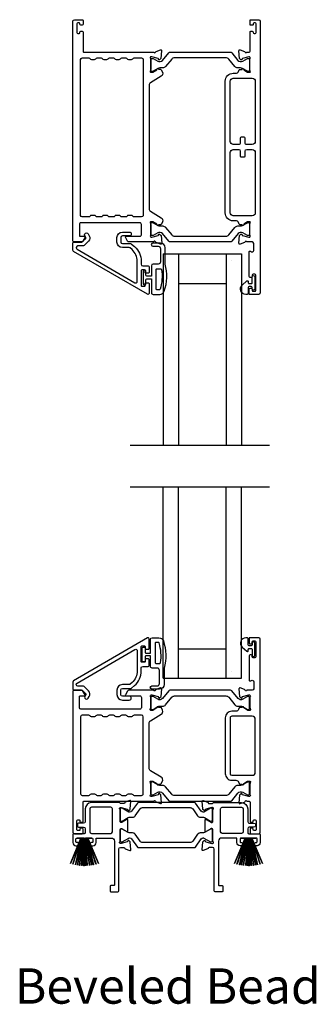
# Model space of a CAD drawing. Extents: x 3 to 156, y -731 to -665.
# Drawn here: x 15 to 19, y -712 to -699 of the extents above; entities that cross this region are included whole.
import ezdxf

# ---------------------------------------------------------------- set-up
doc = ezdxf.new("R2010")
doc.units = 0
doc.header["$LTSCALE"] = 2
doc.header["$MEASUREMENT"] = 0
doc.layers.get('0').update_dxf_attribs({"linetype": 'CONTINUOUS'})
doc.styles.add('Arial', font='arial.ttf')

# ---------------------------------------------------------------- blocks, each defined once
blk = doc.blocks.new('A$C33282C36')
for p, q in [((0.551, 1.13), (0.557, 0.78)), ((0.558, 0.78), (0.552, 1.13)), ((0.563, 1.13), (0.563, 0.78)), ((0.568, 0.78), (0.568, 1.13)), ((0.578, 1.13), (0.572, 0.78)), ((0.573, 0.78), (0.579, 1.13)), ((0.385, 1.101), (0.521, 0.78)), ((0.522, 0.78), (0.386, 1.101)), ((0.417, 1.11), (0.524, 0.78)), ((0.525, 0.78), (0.418, 1.111)), ((0.451, 1.118), (0.529, 0.78)), ((0.53, 0.78), (0.452, 1.119)), ((0.475, 1.123), (0.535, 0.78)), ((0.536, 0.78), (0.475, 1.123)), ((0.5, 1.126), (0.542, 0.78)), ((0.543, 0.78), (0.501, 1.126)), ((0.529, 1.129), (0.553, 0.78)), ((0.554, 0.78), (0.53, 1.129)), ((0.6, 1.129), (0.576, 0.78)), ((0.577, 0.78), (0.601, 1.129)), ((0.629, 1.126), (0.587, 0.78)), ((0.588, 0.78), (0.63, 1.126)), ((0.655, 1.123), (0.594, 0.78)), ((0.595, 0.78), (0.656, 1.123)), ((0.678, 1.119), (0.6, 0.78)), ((0.601, 0.78), (0.679, 1.118)), ((0.712, 1.111), (0.605, 0.78)), ((0.606, 0.78), (0.713, 1.11)), ((0.744, 1.101), (0.608, 0.78)), ((0.609, 0.78), (0.745, 1.101)), ((0.472, 0.78), (0.472, 0.777)), ((0.521, 0.78), (0.472, 0.78)), ((0.472, 0.777), (0.658, 0.777)), ((0.524, 0.78), (0.522, 0.78)), ((0.529, 0.78), (0.525, 0.78)), ((0.535, 0.78), (0.53, 0.78)), ((0.542, 0.78), (0.536, 0.78)), ((0.553, 0.78), (0.543, 0.78)), ((0.557, 0.78), (0.554, 0.78)), ((0.563, 0.78), (0.558, 0.78)), ((0.572, 0.78), (0.568, 0.78)), ((0.576, 0.78), (0.573, 0.78)), ((0.587, 0.78), (0.577, 0.78)), ((0.594, 0.78), (0.588, 0.78)), ((0.6, 0.78), (0.595, 0.78)), ((0.605, 0.78), (0.601, 0.78)), ((0.608, 0.78), (0.606, 0.78)), ((0.658, 0.78), (0.609, 0.78)), ((0.658, 0.777), (0.658, 0.78))]:
    blk.add_line(p, q)
for start, end in [(91.3679, 91.4693), (89.7465, 90.2535), (88.5307, 88.6321), (108.4621, 108.5638), (105.0854, 105.1869), (101.5776, 101.6791), (99.1156, 99.2171), (96.5475, 96.6489), (93.5884, 93.6898), (86.3102, 86.4116), (83.3511, 83.4525), (80.7829, 80.8844), (78.3209, 78.4224), (74.8131, 74.9146), (71.4362, 71.5379)]:
    blk.add_arc((0.565, 0.565), 0.565, start, end)

msp = doc.modelspace()

# ---------------------------------------------------------------- linework, layer by layer
for p, q in [((16.98859, -702.27609), (16.98859, -704.71442)), ((16.98859, -702.27609), (17.18459, -702.27609)), ((17.18459, -702.27609), (17.18459, -704.71442)), ((17.18459, -702.27609), (17.79659, -702.27609)), ((17.79259, -702.27609), (17.79259, -704.71442)), ((17.79259, -702.27609), (17.98859, -702.27609)), ((17.98859, -702.27609), (17.98859, -704.71442)), ((17.86359, -702.36538), (17.86359, -702.36538)), ((17.18459, -702.65109), (17.79259, -702.65109)), ((16.5664, -704.71442), (18.34497, -704.71442)), ((16.5664, -705.24607), (18.34497, -705.24607)), ((16.98859, -707.6844), (16.98859, -705.24607)), ((17.18459, -707.6844), (17.18459, -705.24607)), ((17.79259, -707.6844), (17.79259, -705.24607)), ((17.98859, -707.6844), (17.98859, -705.24607)), ((17.18459, -707.3094), (17.79259, -707.3094)), ((16.98859, -707.6844), (17.18459, -707.6844)), ((17.18459, -707.6844), (17.79659, -707.6844)), ((17.79259, -707.6844), (17.98859, -707.6844)), ((17.86359, -707.59511), (17.86359, -707.59511))]:
    msp.add_line(p, q)
for points in [[(15.95497, -699.28957, -0.41426585), (15.96678, -699.30138), (15.96678, -699.34863, -0.4141956), (15.95497, -699.36044), (15.93922, -699.36044, -0.4141956), (15.92741, -699.34863), (15.92741, -699.34075, 0.41416048), (15.9156, -699.32894), (15.89985, -699.32894, 0.4141956), (15.88804, -699.34075), (15.88804, -699.45493, 0.4141956), (15.89985, -699.46674), (15.9156, -699.46674, 0.41416048), (15.92741, -699.45493), (15.92741, -699.44705, -0.4141956), (15.93922, -699.43524), (15.95497, -699.43524, -0.4141956), (15.96678, -699.44705), (15.96678, -699.69115, 0.41423072), (15.97859, -699.70296), (16.86849, -699.70296, 0.7927912), (16.89147, -699.70205, -0.26374349), (16.89903, -699.69318), (16.95458, -699.67297, -0.54861513), (16.97038, -699.68509), (16.96186, -699.78251), (16.9445, -699.79987, -0.5774001), (16.93133, -699.79634), (16.92954, -699.78968, 0.26804341), (16.92397, -699.78411), (16.84444, -699.7628), (16.83657, -699.7628, 0.68854597), (16.8287, -699.78342, -0.21338713), (16.83263, -699.79222), (16.83263, -699.91928, -0.06306214), (16.83238, -699.92125), (16.82501, -699.94981, 0.49023462), (16.83263, -699.95965), (16.85315, -699.95965, 0.13764704), (16.85931, -699.95792), (16.90865, -699.9278, -0.36114566), (16.91273, -699.9159), (16.91609, -699.91385, -0.58109368), (16.93106, -699.92212), (16.95516, -699.92212, -0.29138456), (16.96587, -699.92894), (16.97976, -699.95873, -0.38187948), (16.96459, -700.00897), (16.82787, -700.09243, 0.26140315), (16.80901, -700.12603), (16.80901, -701.69874, 0.26142499), (16.82787, -701.73235), (16.96489, -701.81599, -0.38185808), (16.98006, -701.86623), (16.96617, -701.89601, -0.29144805), (16.95546, -701.90283), (16.93136, -701.90283, -0.58109368), (16.91639, -701.91111), (16.91303, -701.90906, -0.36114399), (16.90895, -701.89716), (16.85961, -701.86703, 0.13805014), (16.85345, -701.8653), (16.83293, -701.8653, 0.49035004), (16.82531, -701.87515), (16.83268, -701.90371, -0.063211), (16.83293, -701.90567), (16.83293, -702.03274, -0.21338713), (16.829, -702.04154, 0.68854597), (16.83687, -702.06215), (16.84474, -702.06215), (16.92427, -702.04084, 0.26804341), (16.92984, -702.03528), (16.93163, -702.02862, -0.57738725), (16.9448, -702.02509), (16.96216, -702.04245), (16.97068, -702.13987, -0.54861513), (16.95488, -702.15199), (16.89933, -702.13178, -0.26374349), (16.89177, -702.12291, 0.63573595), (16.87104, -702.11767, -0.22493253), (16.8619, -702.122), (16.55267, -702.122, -0.26793082), (16.53562, -702.11215), (16.5072, -702.06294, -0.57737359), (16.51402, -702.05113), (16.6912, -702.05113, 0.41424527), (16.71088, -702.03144), (16.71088, -701.8989, 0.41428742), (16.6912, -701.87922), (15.93924, -701.87922, 0.41425762), (15.91956, -701.8989), (15.91956, -702.03932, 0.4141956), (15.93137, -702.05113), (15.98646, -702.05113, -0.57737359), (15.99328, -702.06294), (15.96487, -702.11215, -0.26793082), (15.94782, -702.122), (15.84867, -702.122, -0.41416048), (15.83685, -702.11018), (15.83685, -699.30926, -0.41420674), (15.85654, -699.28957)], [(18.08657, -702.72466, -0.41416048), (18.09838, -702.71285), (18.11413, -702.71285, -0.41417804), (18.12594, -702.72466), (18.12594, -702.74041, 0.4141532), (18.13775, -702.75222), (18.16137, -702.75222, 0.41417804), (18.17318, -702.74041), (18.17318, -702.5475, 0.41417804), (18.16137, -702.53569), (18.13775, -702.53569, 0.4141532), (18.12594, -702.5475), (18.12594, -702.56324, -0.41417804), (18.11413, -702.57506), (18.09838, -702.57506, -0.41416048), (18.08657, -702.56324), (18.08657, -702.25119, -0.5773223), (18.10429, -702.24096), (18.1161, -702.24778, 0.57734415), (18.14563, -702.23073), (18.14563, -702.14199, 0.41420237), (18.12594, -702.1223), (18.05873, -702.1223, 0.79271888), (18.03575, -702.12322, -0.26375835), (18.02819, -702.13208), (17.97264, -702.1523, -0.54861513), (17.95684, -702.14017), (17.96536, -702.04276), (17.98272, -702.0254, -0.57741124), (17.99589, -702.02893), (17.99768, -702.03558, 0.26801001), (18.00325, -702.04115), (18.08278, -702.06246), (18.09065, -702.06246, 0.68852114), (18.09853, -702.04185, -0.21338713), (18.09459, -702.03304), (18.09459, -701.90598, -0.063211), (18.09484, -701.90401), (18.10221, -701.87545, 0.49037574), (18.09459, -701.86561), (18.07407, -701.86561, 0.13767187), (18.06791, -701.86734), (18.01857, -701.89746, -0.36109986), (18.01449, -701.90936), (18.01113, -701.91141, -0.58111027), (17.99616, -701.90314), (17.97206, -701.90314, -0.29145479), (17.96135, -701.89632), (17.95213, -701.87653, 0.2914523), (17.91644, -701.8538), (17.88427, -701.8538, -0.41420822), (17.7819, -701.75144), (17.7819, -700.07413, -0.41421633), (17.88427, -699.97177), (17.91644, -699.97177, 0.29147135), (17.95213, -699.94904), (17.96135, -699.92925, -0.29154723), (17.97206, -699.92243), (17.99616, -699.92243, -0.58116057), (18.01114, -699.91416), (18.0145, -699.91621, -0.36103128), (18.01857, -699.92811), (18.06791, -699.95823, 0.13784173), (18.07407, -699.95996), (18.09459, -699.95996, 0.49026032), (18.10221, -699.95012), (18.09484, -699.92156, -0.06317358), (18.09459, -699.91959), (18.09459, -699.79253, -0.21343539), (18.09852, -699.78373, 0.68845228), (18.09065, -699.76311), (18.08278, -699.76311), (18.00324, -699.78442, 0.26788019), (17.99768, -699.78999), (17.99589, -699.79664, -0.57734099), (17.98272, -699.80017), (17.96536, -699.78281), (17.95684, -699.6854, -0.54862681), (17.97264, -699.67327), (18.02819, -699.69349, -0.26366003), (18.03574, -699.70235, 0.78173131), (18.05864, -699.70358), (18.08671, -699.70358, 0.4141903), (18.09883, -699.69146), (18.09883, -699.44736, -0.41417804), (18.11064, -699.43555), (18.12639, -699.43555, -0.41417804), (18.1382, -699.44736), (18.1382, -699.45493, 0.41416048), (18.15001, -699.46674), (18.16576, -699.46674, 0.41417804), (18.17757, -699.45493), (18.17757, -699.34075, 0.41417804), (18.16576, -699.32894), (18.15001, -699.32894, 0.41416048), (18.1382, -699.34075), (18.1382, -699.34894, -0.41424828), (18.12639, -699.36075), (18.11064, -699.36075, -0.41424828), (18.09883, -699.34894), (18.09883, -699.30138, -0.41424828), (18.11064, -699.28957), (18.20907, -699.28957, -0.41420237), (18.22875, -699.30926), (18.22875, -702.77191, -0.41420237), (18.20907, -702.79159), (18.09444, -702.79159, -0.41428253), (18.08657, -702.78372)], [(15.95497, -701.80441, -0.41420674), (15.93528, -701.78473), (15.93528, -699.79745, -0.41420674), (15.95497, -699.77776), (16.03898, -699.77776, -0.26802023), (16.05603, -699.78761, 0.26793082), (16.07308, -699.79745), (16.11245, -699.79745, 0.26793082), (16.12949, -699.78761, -0.26799043), (16.14654, -699.77776), (16.19646, -699.77776, -0.26799043), (16.21351, -699.78761, 0.26793082), (16.23056, -699.79745), (16.26993, -699.79745, 0.26793082), (16.28697, -699.78761, -0.26802023), (16.30402, -699.77776), (16.35394, -699.77776, -0.26802023), (16.37099, -699.78761, 0.26793082), (16.38804, -699.79745), (16.42741, -699.79745, 0.26793082), (16.44445, -699.78761, -0.26799043), (16.4615, -699.77776), (16.51142, -699.77776, -0.26799043), (16.52847, -699.78761, 0.26793082), (16.54552, -699.79745), (16.58489, -699.79745, 0.26793082), (16.60193, -699.78761, -0.26802023), (16.61898, -699.77776), (16.71452, -699.77776, -0.41420674), (16.73421, -699.79745), (16.73421, -701.78473, -0.41420674), (16.71452, -701.80441), (16.61898, -701.80441, -0.26791699), (16.60193, -701.79457, 0.26793082), (16.58489, -701.78473), (16.54552, -701.78473, 0.26793082), (16.52847, -701.79457, -0.26788719), (16.51142, -701.80441), (16.4615, -701.80441, -0.26788719), (16.44445, -701.79457, 0.26793082), (16.42741, -701.78473), (16.38804, -701.78473, 0.26793082), (16.37099, -701.79457, -0.26791699), (16.35394, -701.80441), (16.30402, -701.80441, -0.26791699), (16.28697, -701.79457, 0.26793082), (16.26993, -701.78473), (16.23056, -701.78473, 0.26793082), (16.21351, -701.79457, -0.26788719), (16.19646, -701.80441), (16.14654, -701.80441, -0.26788719), (16.12949, -701.79457, 0.26793082), (16.11245, -701.78473), (16.07308, -701.78473, 0.26793082), (16.05603, -701.79457, -0.26791699), (16.03898, -701.80441)], [(18.16545, -700.07413), (18.16545, -700.84189, -0.41421977), (18.12605, -700.88129), (18.05637, -700.88129, -0.41424955), (18.03667, -700.86159), (18.03667, -700.79849, 0.41418912), (18.02487, -700.78669), (17.98547, -700.78669, 0.41418912), (17.97367, -700.79849), (17.97367, -700.86159, -0.41424955), (17.95397, -700.88129), (17.8843, -700.88129, -0.41423466), (17.8449, -700.84189), (17.8449, -700.07413, -0.41421291), (17.88427, -700.03476), (18.12608, -700.03476, -0.41420237)], [(18.16545, -700.98368), (18.16545, -701.75144, -0.4142111), (18.12608, -701.79081), (17.88427, -701.79081, -0.41422164), (17.8449, -701.75144), (17.8449, -700.98368, -0.41420488), (17.8843, -700.94428), (17.95397, -700.94428, -0.41418999), (17.97367, -700.96398), (17.97367, -701.02708, 0.41428856), (17.98547, -701.03888), (18.02487, -701.03888, 0.41428856), (18.03667, -701.02708), (18.03667, -700.96398, -0.41418999), (18.05637, -700.94428), (18.12605, -700.94428, -0.41418999)], [(16.98008, -702.01728, 0.36656652), (16.92, -702.00631), (16.86035, -702.04064, -0.13149203), (16.85655, -702.04166), (16.84868, -702.04166, -0.41423436), (16.83293, -702.02591), (16.83293, -701.89206, -0.41423436), (16.84868, -701.87631), (16.85655, -701.87631, -0.13145194), (16.86049, -701.87737), (16.92271, -701.91329, 0.13166645), (16.94633, -701.91962), (16.98414, -701.91962, -0.22444543), (17.02065, -701.93688), (17.09887, -702.03212, 0.2244673), (17.13518, -702.04929), (17.79002, -702.04929, 0.22445482), (17.82633, -702.03212), (17.90455, -701.93688, -0.22445164), (17.94106, -701.91962), (17.97887, -701.91962, 0.13167424), (18.00249, -701.91329), (18.06471, -701.87737, -0.13144246), (18.06865, -701.87631), (18.07652, -701.87631, -0.41423981), (18.09227, -701.89206), (18.09227, -702.02591, -0.41423981), (18.07652, -702.04166), (18.06865, -702.04166, -0.13148225), (18.06484, -702.04064), (18.0052, -702.00631, 0.36656479), (17.94512, -702.01728), (17.86503, -702.1148, -0.22445398), (17.84982, -702.122), (17.07538, -702.122, -0.22443201), (17.06017, -702.1148)], [(16.8093, -702.77978, -0.57735027), (16.79158, -702.79001), (15.8467, -702.24448, -0.26794919), (15.83685, -702.22743), (15.83685, -702.13608, -0.41421356), (15.84867, -702.12427), (15.951, -702.12427, 0.19891237), (15.95657, -702.12197), (16.00089, -702.07765, 0.33948557), (16.00214, -702.06814), (15.98954, -702.04632, -1), (16.03284, -702.02132), (16.04544, -702.04314, -0.33948557), (16.03625, -702.113), (15.98074, -702.16851, -0.19891237), (15.96682, -702.17427), (15.89985, -702.17427, 0.41421356), (15.88016, -702.19396), (15.88016, -702.19788, 0.26794919), (15.89, -702.21493), (16.62977, -702.64204, 0.57735027), (16.6593, -702.62499), (16.6593, -702.36916, 0.21612709), (16.59177, -702.22023), (16.56815, -702.19954, 0.18181031), (16.55518, -702.19466), (16.46925, -702.19466, -0.41421356), (16.39957, -702.12498), (16.39957, -702.06673, -0.41421356), (16.46925, -701.99705), (16.55741, -701.99705, -1), (16.55741, -702.04705), (16.46925, -702.04705, 0.41421356), (16.44957, -702.06673), (16.44957, -702.12498, 0.41421356), (16.46925, -702.14466), (16.57398, -702.14466, -0.18181031), (16.58695, -702.14954), (16.62471, -702.18262, -0.21612709), (16.7093, -702.36916), (16.7093, -702.40756, 0.41421356), (16.72898, -702.42724), (16.79749, -702.42724, -0.41421356), (16.8093, -702.43905), (16.8093, -702.51305, -0.41421356), (16.80142, -702.52092), (16.76717, -702.52092, -0.41421356), (16.7593, -702.51305), (16.7593, -702.4863, 0.41421356), (16.75142, -702.47842), (16.71717, -702.47842, 0.41421356), (16.7093, -702.4863), (16.7093, -702.68055, 0.41421356), (16.71717, -702.68842), (16.75142, -702.68842, 0.41421356), (16.7593, -702.68055), (16.7593, -702.6538, -0.41421356), (16.76717, -702.64592), (16.80142, -702.64592, -0.41421356), (16.8093, -702.6538)], [(18.05941, -702.62004, -0.64316687), (18.07594, -702.62757), (18.07594, -702.64259, 0.41425376), (18.08794, -702.65459), (18.11394, -702.65459, 0.41425376), (18.12594, -702.64259), (18.12594, -702.56931, -1.00003311), (18.16137, -702.56931), (18.16137, -702.72088, -0.99996689), (18.12594, -702.72088), (18.12594, -702.70159, 0.41418462), (18.11394, -702.68959), (18.08794, -702.68959, 0.41418462), (18.07594, -702.70159), (18.07594, -702.77559, -0.41419012), (18.05994, -702.79159), (18.04394, -702.79159, -0.69372523), (17.99933, -702.67227)], [(16.8093, -707.18071, 0.57735027), (16.79158, -707.17048), (15.8467, -707.71601, 0.26794919), (15.83685, -707.73306), (15.83685, -707.82441, 0.41421356), (15.84866, -707.83622), (15.951, -707.83622, -0.19891237), (15.95657, -707.83852), (16.00089, -707.88284, -0.33948557), (16.00214, -707.89235), (15.98954, -707.91417, 1), (16.03284, -707.93917), (16.04544, -707.91736, 0.33948557), (16.03625, -707.84749), (15.98074, -707.79198, 0.19891237), (15.96682, -707.78622), (15.89985, -707.78622, -0.41421356), (15.88016, -707.76653), (15.88016, -707.76261, -0.26794919), (15.89, -707.74556), (16.62977, -707.31846, -0.57735027), (16.6593, -707.3355), (16.6593, -707.59133, -0.21612709), (16.59176, -707.74026), (16.56815, -707.76095, -0.18181031), (16.55518, -707.76583), (16.46925, -707.76583, 0.41421356), (16.39957, -707.83551), (16.39957, -707.89376, 0.41421356), (16.46925, -707.96345), (16.55741, -707.96345, 1), (16.55741, -707.91345), (16.46925, -707.91345, -0.41421356), (16.44957, -707.89376), (16.44957, -707.83551, -0.41421356), (16.46925, -707.81583), (16.57398, -707.81583, 0.18181031), (16.58695, -707.81095), (16.62471, -707.77788, 0.21612709), (16.7093, -707.59133), (16.7093, -707.55294, -0.41421356), (16.72898, -707.53325), (16.79749, -707.53325, 0.41421356), (16.8093, -707.52144), (16.8093, -707.44744, 0.41421356), (16.80142, -707.43957), (16.76717, -707.43957, 0.41421356), (16.7593, -707.44744), (16.7593, -707.4742, -0.41421356), (16.75142, -707.48207), (16.71717, -707.48207, -0.41421356), (16.7093, -707.4742), (16.7093, -707.27994, -0.41421356), (16.71717, -707.27207), (16.75142, -707.27207, -0.41421356), (16.7593, -707.27994), (16.7593, -707.3067, 0.41421356), (16.76717, -707.31457), (16.80142, -707.31457, 0.41421356), (16.8093, -707.3067)], [(17.00268, -707.55497), (17.00268, -707.76297, -0.41421085), (16.94268, -707.82297), (16.84568, -707.82297, -0.99997067), (16.84568, -707.78297), (16.91268, -707.78297, 0.41425401), (16.94268, -707.75297), (16.94268, -707.58497, 0.41422635), (16.91268, -707.55497), (16.84768, -707.55497, -0.41425282), (16.82768, -707.53497), (16.82768, -707.40097), (16.76968, -707.40097, 0.4142466), (16.75768, -707.41297), (16.75768, -707.46497, -0.41416314), (16.74568, -707.47697), (16.73468, -707.47697, -0.41416314), (16.72268, -707.46497), (16.72268, -707.30197, -0.41419178), (16.73468, -707.28997), (16.74568, -707.28997, -0.41419178), (16.75768, -707.30197), (16.75768, -707.35397, 0.41417746), (16.76968, -707.36597), (16.82768, -707.36597), (16.82768, -707.18897, -0.41419415), (16.84768, -707.16897), (16.93508, -707.16897, -0.32254325), (16.99198, -707.20993, -0.14693682)], [(18.04425, -707.1689, 0.69372247), (17.99964, -707.28822), (18.05972, -707.34045, 0.64318302), (18.07625, -707.33292), (18.07625, -707.3179, -0.41423648), (18.08825, -707.3059), (18.11425, -707.3059, -0.41426092), (18.12625, -707.3179), (18.12625, -707.39118, 1.00003311), (18.16168, -707.39118), (18.16168, -707.23962, 0.99996689), (18.12625, -707.23962), (18.12625, -707.2589, -0.41419178), (18.11425, -707.2709), (18.08825, -707.2709, -0.41416734), (18.07625, -707.2589), (18.07625, -707.1849, 0.41422993), (18.06025, -707.1689)], [(15.99328, -707.89691), (15.96487, -707.8477, 0.26793082), (15.94782, -707.83786), (15.84866, -707.83786, 0.41416048), (15.83685, -707.84967), (15.83685, -709.64699, 0.41420674), (15.85654, -709.66667), (15.95496, -709.66667, 0.41426585), (15.96677, -709.65486), (15.96677, -709.60762, 0.4141956), (15.95496, -709.59581), (15.93922, -709.59581, 0.4141956), (15.9274, -709.60762), (15.9274, -709.61549, -0.41416048), (15.91559, -709.6273), (15.89985, -709.6273, -0.4141956), (15.88803, -709.61549), (15.88803, -709.50132, -0.4141956), (15.89985, -709.48951), (15.91559, -709.48951, -0.41416048), (15.9274, -709.50132), (15.9274, -709.50919, 0.4141956), (15.93922, -709.521), (15.95496, -709.521, 0.4141956), (15.96677, -709.50919), (15.96677, -709.2651, -0.41423072), (15.97859, -709.25329), (16.86841, -709.25329, -0.81593249), (16.89139, -709.25356, 0.26364217), (16.899, -709.26248), (16.95458, -709.28271, 0.54856692), (16.97039, -709.27058), (16.96186, -709.17308), (16.9445, -709.15572, 0.5774001), (16.93132, -709.15925), (16.92954, -709.1659, -0.26804341), (16.92397, -709.17147), (16.84444, -709.19278), (16.83657, -709.19278, -0.68854597), (16.82869, -709.17217, 0.21338713), (16.83263, -709.16336), (16.83263, -709.0363, 0.06306214), (16.83238, -709.03433), (16.82501, -709.00577, -0.49035004), (16.83263, -708.99593), (16.85315, -708.99593, -0.13764704), (16.8593, -708.99766), (16.90865, -709.02778, 0.36114566), (16.91273, -709.03968), (16.91609, -709.04173, 0.58109368), (16.93106, -709.03346), (16.95516, -709.03346, 0.29138456), (16.96587, -709.02664), (16.97975, -708.99686, 0.38187948), (16.96459, -708.94661), (16.82787, -708.86316, -0.26140315), (16.80901, -708.82955), (16.80901, -708.26078, -0.26142499), (16.82787, -708.22717), (16.96489, -708.14354, 0.38185808), (16.98006, -708.09329), (16.96616, -708.06351, 0.29138456), (16.95546, -708.05669), (16.93136, -708.05669, 0.58109368), (16.91639, -708.04842), (16.91303, -708.05047, 0.37086809), (16.90908, -708.06268), (16.85978, -708.09277, -0.13793744), (16.85345, -708.09455), (16.83293, -708.09455, -0.49036548), (16.82524, -708.08463), (16.83268, -708.05582, 0.063211), (16.83293, -708.05385), (16.83293, -707.92712, 0.21338713), (16.82899, -707.91832, -0.68854597), (16.83687, -707.8977), (16.84474, -707.8977), (16.92427, -707.91901, -0.26804341), (16.92984, -707.92458), (16.93162, -707.93124, 0.57738725), (16.9448, -707.93477), (16.96216, -707.91741), (16.97068, -707.81999, 0.54861513), (16.95488, -707.80786), (16.89933, -707.82808, 0.26374349), (16.89177, -707.83694, -0.63573595), (16.87104, -707.84219, 0.22493253), (16.8619, -707.83786), (16.55266, -707.83786, 0.26793082), (16.53562, -707.8477), (16.5072, -707.89691, 0.57737359), (16.51402, -707.90872), (16.6912, -707.90872, -0.41424527), (16.71088, -707.92841), (16.71088, -708.06095, -0.41422781), (16.6912, -708.08064), (15.93924, -708.08064, -0.41419801), (15.91955, -708.06095), (15.91955, -707.92054, -0.4141956), (15.93136, -707.90872), (15.98646, -707.90872, 0.57737359)], [(16.37099, -709.16864, -0.26793082), (16.38803, -709.1588), (16.4274, -709.1588, -0.26793082), (16.44445, -709.16864, 0.26799043), (16.4615, -709.17848), (16.51142, -709.17848, 0.26799043), (16.52847, -709.16864, -0.26793082), (16.54552, -709.1588), (16.58489, -709.1588, -0.26793082), (16.60193, -709.16864, 0.26802023), (16.61898, -709.17848), (16.71452, -709.17848, 0.41426634), (16.73421, -709.1588), (16.73421, -708.17545, 0.41420674), (16.71452, -708.15577), (16.61898, -708.15577, 0.26796063), (16.60193, -708.16561, -0.26788719), (16.58489, -708.17545), (16.54552, -708.17545, -0.26788719), (16.52847, -708.16561, 0.26793082), (16.51142, -708.15577), (16.4615, -708.15577, 0.26793082), (16.44445, -708.16561, -0.26788719), (16.4274, -708.17545), (16.38803, -708.17545, -0.26788719), (16.37099, -708.16561, 0.26796063), (16.35394, -708.15577), (16.30402, -708.15577, 0.26796063), (16.28697, -708.16561, -0.26788719), (16.26992, -708.17545), (16.23055, -708.17545, -0.26788719), (16.21351, -708.16561, 0.26793082), (16.19646, -708.15577), (16.14654, -708.15577, 0.26793082), (16.12949, -708.16561, -0.26788719), (16.11244, -708.17545), (16.07307, -708.17545, -0.26788719), (16.05603, -708.16561, 0.26796063), (16.03898, -708.15577), (15.95496, -708.15577, 0.41420674), (15.93528, -708.17545), (15.93528, -709.1588, 0.41426634), (15.95496, -709.17848), (16.03898, -709.17848, 0.26802023), (16.05603, -709.16864, -0.26793082), (16.07307, -709.1588), (16.11244, -709.1588, -0.26793082), (16.12949, -709.16864, 0.26799043), (16.14654, -709.17848), (16.19646, -709.17848, 0.26799043), (16.21351, -709.16864, -0.26793082), (16.23055, -709.1588), (16.26992, -709.1588, -0.26793082), (16.28697, -709.16864, 0.26802023), (16.30402, -709.17848), (16.35394, -709.17848, 0.26802023)], [(17.86489, -708.16968, 0.41421547), (17.8452, -708.18937), (17.8452, -708.90211, 0.41419801), (17.86489, -708.92179), (18.12639, -708.92179, 0.41420237), (18.16576, -708.88242), (18.16576, -708.20905, 0.4142111), (18.12639, -708.16968)], [(17.82603, -709.16341, -0.22446402), (17.78972, -709.18058), (17.13488, -709.18058, -0.2244673), (17.09856, -709.16341), (17.02035, -709.06817, 0.22447217), (16.98384, -709.05091), (16.94603, -709.05091, -0.13163416), (16.92241, -709.04458), (16.86019, -709.00866, 0.13145194), (16.85625, -709.0076), (16.84838, -709.0076, 0.41423436), (16.83263, -709.02335), (16.83263, -709.1572, 0.41423436), (16.84838, -709.17295), (16.85625, -709.17295, 0.13149203), (16.86005, -709.17193), (16.9197, -709.1376, -0.36656307), (16.97977, -709.14857), (17.05987, -709.24609, 0.22446181), (17.07508, -709.25329), (17.84951, -709.25329, 0.22445398), (17.86473, -709.24609), (17.94482, -709.14857, -0.36656479), (18.0049, -709.1376), (18.06454, -709.17193, 0.13148225), (18.06834, -709.17295), (18.07622, -709.17295, 0.41423981), (18.09197, -709.1572), (18.09197, -709.02335, 0.41423981), (18.07622, -709.0076), (18.06834, -709.0076, 0.13141469), (18.06441, -709.00866), (18.00219, -709.04458, -0.13162953), (17.97857, -709.05091), (17.94076, -709.05091, 0.22447054), (17.90425, -709.06817)], [(16.32932, -709.72179, -0.4142111), (16.36869, -709.76116), (16.36869, -710.31723, -0.41423072), (16.35688, -710.32904), (16.32325, -710.32904, 0.41423072), (16.31144, -710.34085), (16.31144, -710.39626, 0.41414347), (16.32296, -710.40778), (16.412, -710.40778, 0.41416048), (16.42381, -710.39596), (16.42381, -709.86196, -0.41420674), (16.4435, -709.84228), (16.48738, -709.84228, -0.35950873), (16.49897, -709.85185, 0.26374349), (16.50653, -709.86072), (16.56208, -709.88093, 0.54861513), (16.57788, -709.86881), (16.56974, -709.77568, 0.17640502), (16.56632, -709.76835), (16.552, -709.75403, 0.5774001), (16.53883, -709.75756), (16.53763, -709.76202, -0.26798258), (16.52928, -709.77037), (16.45345, -709.79069, -0.06562984), (16.45039, -709.7911), (16.44407, -709.7911, -0.68854597), (16.4362, -709.77048, 0.21338713), (16.44013, -709.76168), (16.44013, -709.61358, -0.41411683), (16.45194, -709.60176), (16.46065, -709.60176, -0.13764704), (16.46681, -709.60349), (16.52658, -709.63998, 0.58549501), (16.53856, -709.63326), (16.53856, -709.49153, 0.58564402), (16.52658, -709.48481), (16.46681, -709.52129, -0.13800048), (16.46065, -709.52302), (16.45194, -709.52302, -0.41421617), (16.44013, -709.51121), (16.44013, -709.36311, 0.21348647), (16.4362, -709.35431, -0.6884928), (16.44407, -709.33369), (16.45039, -709.33369, -0.06562984), (16.45345, -709.33409), (16.52928, -709.35441, -0.26784209), (16.53763, -709.36277), (16.53883, -709.36723, 0.57732986), (16.552, -709.37076), (16.56632, -709.35644, 0.17632043), (16.56974, -709.34911), (16.57788, -709.25598, 0.54864218), (16.56208, -709.24385), (16.50653, -709.26407, 0.26374349), (16.49897, -709.27294, -0.35938843), (16.48738, -709.28251), (16.45194, -709.28251, -0.26794465), (16.44172, -709.27661, 0.26787193), (16.43149, -709.2707), (16.07307, -709.2707, 0.41421201), (15.99433, -709.34944), (15.99433, -709.51313, -0.41420674), (15.97465, -709.53282), (15.91559, -709.53282, 0.41422781), (15.89591, -709.5525), (15.89591, -709.56431, 0.41422781), (15.91559, -709.584), (15.97465, -709.584, -0.41420674), (15.99433, -709.60368), (15.99433, -709.65486, -0.41423072), (15.98252, -709.66667), (15.84866, -709.66667, 0.41416048), (15.83685, -709.67849), (15.83685, -709.78085, 0.41420237), (15.87622, -709.82022), (15.89591, -709.82022, 1), (15.89591, -709.78085), (15.88803, -709.78085, -0.41423072), (15.87622, -709.76904), (15.87622, -709.7336, -0.41416048), (15.88803, -709.72179), (16.08095, -709.72179, -0.41416048), (16.09276, -709.7336), (16.09276, -709.76904, -0.41423072), (16.08095, -709.78085), (16.07307, -709.78085, 1), (16.07307, -709.82022), (16.09276, -709.82022, 0.41420237), (16.13213, -709.78085), (16.13213, -709.7336, -0.4141956), (16.14394, -709.72179)], [(18.08941, -709.53282), (18.14847, -709.53282, -0.41420237), (18.16815, -709.5525), (18.16815, -709.56431, -0.41420237), (18.14847, -709.584), (18.08941, -709.584, 0.41420237), (18.06973, -709.60368), (18.06973, -709.65486, 0.41423072), (18.08154, -709.66667), (18.2154, -709.66667, -0.41417804), (18.22721, -709.67849), (18.22721, -709.78085, -0.41420764), (18.18784, -709.82022), (18.16815, -709.82022, -1), (18.16815, -709.78085), (18.17603, -709.78085, 0.41423072), (18.18784, -709.76904), (18.18784, -709.7336, 0.41416048), (18.17603, -709.72179), (17.98311, -709.72179, 0.4141532), (17.9713, -709.7336), (17.9713, -709.76904, 0.41422345), (17.98311, -709.78085), (17.99099, -709.78085, -1), (17.99099, -709.82022), (17.9713, -709.82022, -0.41420237), (17.93193, -709.78085), (17.93193, -709.7336, 0.41417804), (17.92012, -709.72179), (17.73474, -709.72179, 0.414226), (17.69537, -709.76116), (17.69537, -710.31723, 0.41426585), (17.70718, -710.32904), (17.74081, -710.32904, -0.41423072), (17.75262, -710.34085), (17.75262, -710.39626, -0.41412855), (17.74111, -710.40778), (17.65206, -710.40778, -0.41416048), (17.64025, -710.39596), (17.64025, -709.86196, 0.41419801), (17.62057, -709.84228), (17.57668, -709.84228, 0.35954438), (17.56509, -709.85185, -0.2637732), (17.55753, -709.86072), (17.50198, -709.88093, -0.54861513), (17.48618, -709.86881), (17.49433, -709.77568, -0.17647625), (17.49774, -709.76835), (17.51206, -709.75403, -0.5774001), (17.52523, -709.75756), (17.52643, -709.76202, 0.26798258), (17.53478, -709.77037), (17.61062, -709.79069, 0.06561738), (17.61367, -709.7911), (17.61999, -709.7911, 0.68852767), (17.62787, -709.77048, -0.2133369), (17.62393, -709.76168), (17.62393, -709.61358, 0.41413138), (17.61212, -709.60176), (17.60341, -709.60176, 0.13769671), (17.59726, -709.60349), (17.53748, -709.63998, -0.5854532), (17.5255, -709.63326), (17.5255, -709.49153, -0.58560221), (17.53748, -709.48481), (17.59726, -709.52129, 0.13805014), (17.60341, -709.52302), (17.61212, -709.52302, 0.41423072), (17.62393, -709.51121), (17.62393, -709.36311, -0.21343623), (17.62787, -709.35431, 0.6884745), (17.61999, -709.33369), (17.61367, -709.33369, 0.06561738), (17.61062, -709.33409), (17.53478, -709.35441, 0.26784209), (17.52643, -709.36277), (17.52523, -709.36723, -0.57732986), (17.51206, -709.37076), (17.49774, -709.35644, -0.17639165), (17.49433, -709.34911), (17.48618, -709.25598, -0.54864218), (17.50198, -709.24385), (17.55753, -709.26407, -0.2637732), (17.56509, -709.27294, 0.35942407), (17.57668, -709.28251), (17.61212, -709.28251, 0.26794465), (17.62235, -709.27661, -0.26788524), (17.63257, -709.2707), (17.99099, -709.2707, -0.4142131), (18.06973, -709.34944), (18.06973, -709.51313, 0.41420237)], [(16.34156, -709.64305), (16.34156, -709.3493, 0.4142242), (16.32188, -709.32961), (16.07307, -709.32961, 0.41417309), (16.05324, -709.34944), (16.05324, -709.64305, 0.41419801), (16.07293, -709.66274), (16.32188, -709.66274, 0.41420674)], [(18.01082, -709.64305, -0.41420237), (17.99113, -709.66274), (17.74218, -709.66274, -0.41419801), (17.7225, -709.64305), (17.7225, -709.3493, -0.41421547), (17.74218, -709.32961), (17.99099, -709.32961, -0.41417742), (18.01082, -709.34944)], [(16.44013, -709.75566, 0.41423436), (16.45588, -709.77141), (16.46401, -709.77141, 0.13145194), (16.46794, -709.77036), (16.55202, -709.72181, -0.13174526), (16.55793, -709.72023), (16.56153, -709.72023, -0.24470893), (16.58733, -709.73366), (16.65986, -709.83724, 0.24464902), (16.66954, -709.84228), (17.39183, -709.84228, 0.24459934), (17.40151, -709.83724), (17.47404, -709.73366, -0.24470399), (17.49984, -709.72023), (17.50344, -709.72023, -0.13169557), (17.50934, -709.72181), (17.59342, -709.77036, 0.13145194), (17.59736, -709.77141), (17.60549, -709.77141, 0.41420802), (17.62124, -709.75566), (17.62124, -709.6218, 0.41420802), (17.60549, -709.60606), (17.59736, -709.60606, 0.13145194), (17.59342, -709.60711), (17.51757, -709.65091, -0.13167887), (17.49394, -709.65724), (17.46153, -709.65724, 0.24470253), (17.42928, -709.67403), (17.36733, -709.7625, -0.24467421), (17.33508, -709.77929), (16.72628, -709.77929, -0.24467026), (16.69404, -709.7625), (16.63209, -709.67403, 0.24470253), (16.59984, -709.65724), (16.56742, -709.65724, -0.13166961), (16.5438, -709.65091), (16.46794, -709.60711, 0.13145194), (16.46401, -709.60606), (16.45588, -709.60606, 0.41423436), (16.44013, -709.6218)]]:
    msp.add_lwpolyline(points, format="xyb", close=True)
for points in [[(17.02035, -699.88808, -0.22447217), (16.98384, -699.90534), (16.94603, -699.90534, 0.13163416), (16.92241, -699.91167), (16.86019, -699.94759, -0.13145194), (16.85625, -699.94864), (16.84838, -699.94864, -0.41423436), (16.83263, -699.9329), (16.83263, -699.79905, -0.41423436), (16.84838, -699.7833), (16.85625, -699.7833, -0.13149203), (16.86005, -699.78431), (16.9197, -699.81864, 0.36656307), (16.97978, -699.80768), (17.05987, -699.71015, -0.22446181), (17.07508, -699.70296), (17.84952, -699.70296, -0.22445398), (17.86473, -699.71015), (17.94482, -699.80768, 0.36656479), (18.0049, -699.81864), (18.06454, -699.78431, -0.13148225), (18.06835, -699.7833), (18.07622, -699.7833, -0.41423981), (18.09197, -699.79905), (18.09197, -699.9329, -0.41423981), (18.07622, -699.94864), (18.06835, -699.94864, -0.13141469), (18.06441, -699.94759), (18.00219, -699.91167, 0.13162953), (17.97857, -699.90534), (17.94076, -699.90534, -0.22447054), (17.90425, -699.88808), (17.82603, -699.79284, 0.22446402), (17.78972, -699.77567), (17.13488, -699.77567, 0.2244673), (17.09857, -699.79284), (17.02035, -699.88808)], [(16.83993, -702.77159, 0.41425282), (16.85993, -702.79159), (16.94733, -702.79159, 0.32254325), (17.00423, -702.75062, 0.14693703), (17.01493, -702.40559), (17.01493, -702.19759, 0.41421085), (16.95493, -702.13759), (16.85793, -702.13759, 0.99997067), (16.85793, -702.17759), (16.92493, -702.17759, -0.41425401), (16.95493, -702.20759), (16.95493, -702.37559, -0.4142149), (16.92493, -702.40559), (16.85993, -702.40559, 0.41419415), (16.83993, -702.42559), (16.83993, -702.55959), (16.78193, -702.55959, -0.41417746), (16.76993, -702.54759), (16.76993, -702.49559, 0.41416314), (16.75793, -702.48359), (16.74693, -702.48359, 0.41416314), (16.73493, -702.49559), (16.73493, -702.65859, 0.41416314), (16.74693, -702.67059), (16.75793, -702.67059, 0.41416314), (16.76993, -702.65859), (16.76993, -702.60659, -0.41417746), (16.78193, -702.59459), (16.83993, -702.59459), (16.83993, -702.77159)], [(16.89993, -702.72359), (16.89993, -702.47359, -0.41421919), (16.90793, -702.46559), (16.9601, -702.46559, -0.36705545), (16.968, -702.47229, -0.11948898), (16.94915, -702.72605, -0.32558456), (16.94154, -702.73159), (16.90793, -702.73159, -0.41421919), (16.89993, -702.72359)], [(18.1382, -709.61549), (18.1382, -709.60762, 0.41417804), (18.12639, -709.59581), (18.11064, -709.59581, 0.41417804), (18.09883, -709.60762), (18.09883, -709.65486, 0.41424828), (18.11064, -709.66667), (18.20907, -709.66667, 0.41420237), (18.22875, -709.64699), (18.22875, -707.18858, 0.41420237), (18.20907, -707.1689), (18.09475, -707.1689, 0.41413351), (18.08688, -707.17677), (18.08688, -707.23583, 0.41413138), (18.09869, -707.24764), (18.11444, -707.24764, 0.41414894), (18.12625, -707.23583), (18.12625, -707.22008, -0.41417804), (18.13806, -707.20827), (18.16168, -707.20827, -0.41417804), (18.17349, -707.22008), (18.17349, -707.41299, -0.41417804), (18.16168, -707.42481), (18.13806, -707.42481, -0.41417804), (18.12625, -707.41299), (18.12625, -707.39725, 0.41417804), (18.11444, -707.38543), (18.09869, -707.38543, 0.41416048), (18.08688, -707.39725), (18.08688, -707.7093, 0.57735541), (18.1046, -707.71953), (18.11641, -707.71271, -0.57733554), (18.14593, -707.72976), (18.14593, -707.8185, -0.41420237), (18.12625, -707.83819), (18.05903, -707.83819, -0.7927199), (18.03605, -707.83727, 0.26375835), (18.0285, -707.82841), (17.97295, -707.80819, 0.54861513), (17.95715, -707.82032), (17.96567, -707.91773), (17.98303, -707.93509, 0.5774001), (17.9962, -707.93156), (17.99799, -707.92491, -0.26793288), (18.00355, -707.91934), (18.08309, -707.89803), (18.09096, -707.89803, -0.68853682), (18.09883, -707.91864, 0.21336202), (18.0949, -707.92745), (18.0949, -708.05451, 0.063211), (18.09515, -708.05648), (18.10252, -708.08504, -0.49033849), (18.0949, -708.09488), (18.07438, -708.09488, -0.13767187), (18.06822, -708.09315), (18.01887, -708.06303, 0.36109986), (18.0148, -708.05113), (18.01144, -708.04908, 0.58111027), (17.99647, -708.05735), (17.97237, -708.05735, 0.2913913), (17.96166, -708.06417), (17.95243, -708.08396, -0.2914523), (17.91675, -708.10669), (17.86489, -708.10669, 0.41420857), (17.78221, -708.18937), (17.78221, -708.90211, 0.41421861), (17.86489, -708.98478), (17.91675, -708.98478, -0.29147135), (17.95243, -709.00751), (17.96166, -709.0273, 0.29154723), (17.97237, -709.03412), (17.99647, -709.03412, 0.58111027), (18.01144, -709.0424), (18.0148, -709.04034, 0.36110153), (18.01887, -709.02845), (18.06822, -708.99832, -0.13784173), (18.07438, -708.99659), (18.0949, -708.99659, -0.49022307), (18.10252, -709.00644), (18.09515, -709.035, 0.06317358), (18.0949, -709.03696), (18.0949, -709.16403, 0.21346135), (18.09883, -709.17283, -0.68848365), (18.09096, -709.19344), (18.08309, -709.19344), (18.00355, -709.17213, -0.26788019), (17.99799, -709.16656), (17.9962, -709.15991, 0.57724504), (17.98303, -709.15638), (17.96567, -709.17374), (17.95714, -709.27115, 0.54863963), (17.97295, -709.28328), (18.0285, -709.26307, 0.26375835), (18.03605, -709.2542, -0.7927912), (18.05903, -709.25329), (18.08702, -709.25329, -0.41423072), (18.09883, -709.2651), (18.09883, -709.50919, 0.41417804), (18.11064, -709.521), (18.12639, -709.521, 0.41417804), (18.1382, -709.50919), (18.1382, -709.50132, -0.41416048), (18.15001, -709.48951), (18.16576, -709.48951, -0.41417804), (18.17757, -709.50132), (18.17757, -709.61549, -0.41417804), (18.16576, -709.6273), (18.15001, -709.6273, -0.41416048), (18.1382, -709.61549)], [(16.94786, -707.49497, 0.36705545), (16.95575, -707.48827, 0.11948898), (16.9369, -707.23451, 0.32558456), (16.92929, -707.22897), (16.89568, -707.22897, 0.41421919), (16.88768, -707.23697), (16.88768, -707.48697, 0.41421919), (16.89568, -707.49497), (16.94786, -707.49497)], [(17.82633, -707.92774), (17.90455, -708.02297, 0.22447512), (17.94106, -708.04024), (17.97887, -708.04024, -0.13167424), (18.00249, -708.04657), (18.06471, -708.08249, 0.13144246), (18.06864, -708.08354), (18.07652, -708.08354, 0.41423981), (18.09227, -708.06779), (18.09227, -707.93394, 0.41423981), (18.07652, -707.9182), (18.06864, -707.9182, 0.13148225), (18.06484, -707.91921), (18.0052, -707.95354, -0.36656479), (17.94512, -707.94258), (17.86503, -707.84505, 0.22445398), (17.84981, -707.83786), (17.07538, -707.83786, 0.22443201), (17.06017, -707.84505), (16.98007, -707.94258, -0.36656652), (16.92, -707.95354), (16.86035, -707.91921, 0.13149203), (16.85655, -707.9182), (16.84868, -707.9182, 0.41423436), (16.83293, -707.93394), (16.83293, -708.06779, 0.41423436), (16.84868, -708.08354), (16.85655, -708.08354, 0.13145194), (16.86049, -708.08249), (16.92271, -708.04657, -0.13166645), (16.94633, -708.04024), (16.98414, -708.04024, 0.22446891), (17.02065, -708.02297), (17.09886, -707.92774, -0.2244673), (17.13518, -707.91057), (17.79002, -707.91057, -0.22445482), (17.82633, -707.92774)], [(16.56742, -709.45574), (16.59984, -709.45574, 0.24470253), (16.63209, -709.43895), (16.69404, -709.35048, -0.24467026), (16.72628, -709.33369), (17.33508, -709.33369, -0.24467421), (17.36733, -709.35048), (17.42928, -709.43895, 0.24470253), (17.46153, -709.45574), (17.49394, -709.45574, -0.13167887), (17.51757, -709.46207), (17.59342, -709.50587, 0.13145194), (17.59736, -709.50692), (17.60549, -709.50692, 0.41420802), (17.62124, -709.49117), (17.62124, -709.35731, 0.41420802), (17.60549, -709.34157), (17.59736, -709.34157, 0.13145194), (17.59342, -709.34262), (17.50934, -709.39117, -0.13169557), (17.50344, -709.39275), (17.49984, -709.39275, -0.24470399), (17.47404, -709.37932), (17.40151, -709.27574, 0.24459934), (17.39183, -709.2707), (16.66954, -709.2707, 0.24464902), (16.65986, -709.27574), (16.58733, -709.37932, -0.24470893), (16.56153, -709.39275), (16.55793, -709.39275, -0.13174526), (16.55202, -709.39117), (16.46794, -709.34262, 0.13145194), (16.46401, -709.34157), (16.45588, -709.34157, 0.41423436), (16.44013, -709.35731), (16.44013, -709.49117, 0.41423436), (16.45588, -709.50692), (16.46401, -709.50692, 0.13145194), (16.46794, -709.50587), (16.5438, -709.46207, -0.13166961), (16.56742, -709.45574)]]:
    msp.add_lwpolyline(points, format="xyb")

# ---------------------------------------------------------------- block references
at = {"xscale": -1, "rotation": 180}
for p in [(15.41949, -708.94499), (17.51457, -708.94499)]:
    msp.add_blockref('A$C33282C36', p, dxfattribs=at)

# ---------------------------------------------------------------- texts
at = {"style": 'Arial'}
msp.add_text('Beveled Bead', height=0.45, dxfattribs=at).set_placement((15.09561, -711.83367))

doc.saveas('drawing.dxf')
